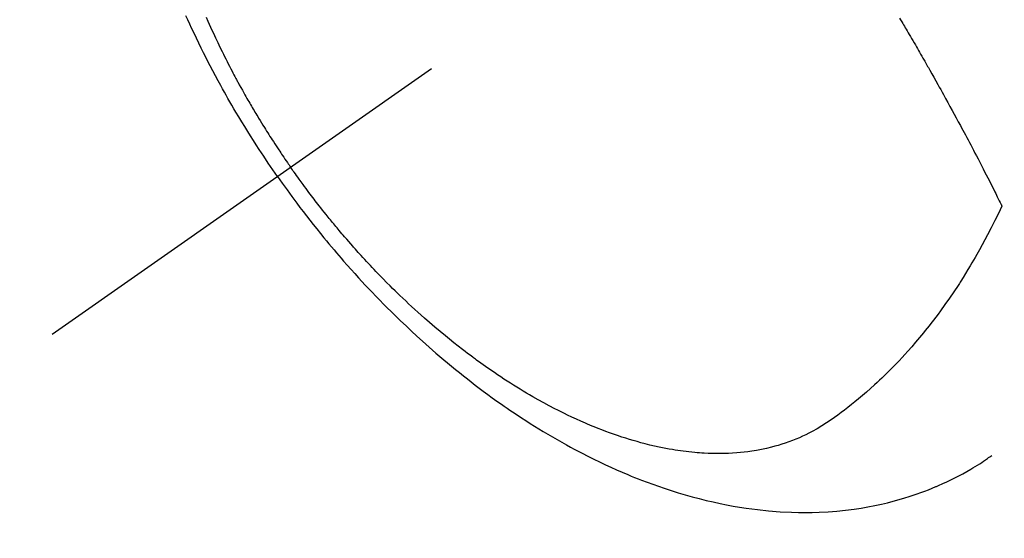
# Model space of a CAD drawing. Extents: x 163 to 26285, y -21830 to -13430.
# Drawn here: x 17328 to 17364, y -15278 to -15259 of the extents above; entities that cross this region are included whole.
import ezdxf

# ---------------------------------------------------------------- set-up
doc = ezdxf.new("R2010")
doc.units = 0
doc.header["$LTSCALE"] = 50
doc.header["$MEASUREMENT"] = 0
doc.linetypes.add('CENTER2', pattern=[1.125, 0.75, -0.125, 0.125, -0.125])
doc.linetypes.add('HIDDEN', pattern=[0.375, 0.25, -0.125])
doc.layers.get('0').update_dxf_attribs({"linetype": 'CONTINUOUS'})
doc.layers.add('150-機器', color=8, linetype='CONTINUOUS')
doc.layers.add('166-寸法B', color=11, linetype='CONTINUOUS')
doc.styles.add('KH001', font='txt')
doc.dimstyles.new('KH1xx030', dxfattribs={"dimscale": 30, "dimtxt": 2, "dimasz": 0.6, "dimexe": 0.3, "dimexo": 1.2, "dimgap": 0.5, "dimtad": 3, "dimdec": 1, "dimdsep": 46, "dimlunit": 6, "dimtxsty": 'KH001', "dimblk": 'DOT', "dimcen": 1, "dimdle": 1, "dimclrd": 256, "dimclre": 256, "dimclrt": 256, "dimadec": 0, "dimazin": 0, "dimtfac": 1, "dimtdec": 1, "dimtix": 1, "dimtmove": 2, "dimatfit": 3, "dimldrblk": 'CLOSEDBLANK', "dimfxl": 1, "dimtolj": 1, "dimtzin": 0, "dimlwd": -1, "dimlwe": -1, "dimarcsym": 0})

# ---------------------------------------------------------------- blocks, each defined once
blk = doc.blocks.new('_Dot')
at = {"color": 0, "linetype": 'ByBlock', "lineweight": -2}
blk.add_line((-0.5, 0), (-1, 0), dxfattribs=at)
at = {"color": 0, "linetype": 'ByBlock', "const_width": 0.5}
blk.add_lwpolyline([(-0.25, 0, 1), (0.25, 0, 1)], format="xyb", close=True, dxfattribs=at)
blk = doc.blocks.new('*D42')
at = {"layer": '166-寸法B', "transparency": 16777216}
for p, q in [((17240.01, -14868.298), (17240.01, -15030.058)), ((17445.859, -15030.058), (17231.01, -15030.058)), ((17240.01, -15287.058), (17240.01, -15048.058)), ((17415.859, -15305.058), (17231.01, -15305.058))]:
    blk.add_line(p, q, dxfattribs=at)
at = {"layer": '166-寸法B', "transparency": 16777216, "xscale": 18, "yscale": 18, "zscale": 18}
for p, rotation in [((17240.01, -15030.058), 90), ((17240.01, -15305.058), 270)]:
    blk.add_blockref('_Dot', p, dxfattribs=dict(at, rotation=rotation))
at = {"layer": '166-寸法B', "transparency": 16777216, "insert": (17195.01, -14937.663), "char_height": 60, "attachment_point": 5, "rotation": 90, "style": 'KH001'}
blk.add_mtext('\\A1;275', dxfattribs=at)
blk = doc.blocks.new('_ClosedBlank')
at = {"color": 0, "linetype": 'ByBlock', "lineweight": -2}
for p, q in [((-1, 0.1667), (0, 0)), ((-1, 0.1667), (-1, -0.1667)), ((0, 0), (-1, -0.1667))]:
    blk.add_line(p, q, dxfattribs=at)

msp = doc.modelspace()

# ---------------------------------------------------------------- linework, layer by layer
at = {"layer": '150-機器', "color": 13, "linetype": 'CENTER2'}
msp.add_line((17573.617, -15099.866), (17329.599, -15270.729), dxfattribs=at)
at = {"layer": '150-機器', "color": 13, "linetype": 'HIDDEN'}
for points in [[(17337.695, -15265.06), (17337.529, -15264.817), (17337.363, -15264.574), (17337.198, -15264.33), (17337.036, -15264.085), (17336.931, -15263.924), (17336.827, -15263.763), (17336.725, -15263.601), (17336.623, -15263.438), (17336.516, -15263.265), (17336.41, -15263.092), (17336.305, -15262.918), (17336.201, -15262.744), (17336.129, -15262.62), (17336.056, -15262.497), (17335.985, -15262.373), (17335.913, -15262.249), (17335.849, -15262.135), (17335.785, -15262.021), (17335.721, -15261.906), (17335.658, -15261.791), (17335.561, -15261.614), (17335.465, -15261.437), (17335.37, -15261.259), (17335.277, -15261.08), (17335.195, -15260.923), (17335.114, -15260.765), (17335.034, -15260.607), (17334.955, -15260.449), (17334.866, -15260.269), (17334.779, -15260.089), (17334.693, -15259.908), (17334.608, -15259.727), (17334.539, -15259.578), (17334.471, -15259.429), (17334.404, -15259.28)], [(17335.13, -15259.337), (17335.188, -15259.469), (17335.237, -15259.579), (17335.287, -15259.69), (17335.337, -15259.8), (17335.388, -15259.911), (17335.465, -15260.076), (17335.544, -15260.241), (17335.623, -15260.406), (17335.703, -15260.57), (17335.747, -15260.658), (17335.791, -15260.746), (17335.835, -15260.834), (17335.879, -15260.922), (17335.924, -15261.009), (17335.969, -15261.097), (17336.014, -15261.184), (17336.059, -15261.272), (17336.094, -15261.337), (17336.129, -15261.403), (17336.164, -15261.468), (17336.199, -15261.533), (17336.216, -15261.565), (17336.233, -15261.596), (17336.25, -15261.628), (17336.267, -15261.659), (17336.321, -15261.758), (17336.376, -15261.857), (17336.431, -15261.956), (17336.486, -15262.054), (17336.522, -15262.119), (17336.559, -15262.184), (17336.596, -15262.249), (17336.633, -15262.314), (17336.664, -15262.367), (17336.696, -15262.421), (17336.727, -15262.475), (17336.758, -15262.528), (17336.789, -15262.582), (17336.821, -15262.636), (17336.852, -15262.69), (17336.884, -15262.743), (17336.916, -15262.797), (17336.948, -15262.85), (17336.981, -15262.904), (17337.013, -15262.957), (17337.065, -15263.043), (17337.117, -15263.128), (17337.17, -15263.213), (17337.222, -15263.298), (17337.262, -15263.361), (17337.303, -15263.425), (17337.343, -15263.488), (17337.383, -15263.552), (17337.424, -15263.615), (17337.464, -15263.678), (17337.505, -15263.741), (17337.546, -15263.804), (17337.593, -15263.878), (17337.641, -15263.951), (17337.69, -15264.024), (17337.738, -15264.097), (17337.773, -15264.149), (17337.808, -15264.201), (17337.843, -15264.253), (17337.878, -15264.305), (17337.92, -15264.367), (17337.962, -15264.43), (17338.005, -15264.492), (17338.047, -15264.554), (17338.078, -15264.598), (17338.108, -15264.641), (17338.139, -15264.685), (17338.169, -15264.728)], [(17360.05, -15259.364), (17360.088, -15259.428), (17360.126, -15259.493), (17360.164, -15259.557), (17360.195, -15259.609), (17360.226, -15259.66), (17360.256, -15259.711), (17360.286, -15259.763), (17360.324, -15259.827), (17360.362, -15259.891), (17360.4, -15259.956), (17360.437, -15260.02), (17360.483, -15260.097), (17360.528, -15260.175), (17360.573, -15260.252), (17360.618, -15260.33), (17360.655, -15260.394), (17360.692, -15260.459), (17360.73, -15260.523), (17360.767, -15260.588), (17360.808, -15260.659), (17360.848, -15260.73), (17360.889, -15260.801), (17360.929, -15260.872), (17360.955, -15260.917), (17360.981, -15260.962), (17361.007, -15261.007), (17361.032, -15261.052), (17361.058, -15261.098), (17361.084, -15261.143), (17361.109, -15261.188), (17361.135, -15261.234), (17361.208, -15261.363), (17361.281, -15261.492), (17361.354, -15261.621), (17361.426, -15261.75), (17361.477, -15261.841), (17361.527, -15261.931), (17361.577, -15262.022), (17361.627, -15262.112), (17361.706, -15262.254), (17361.784, -15262.397), (17361.862, -15262.539), (17361.94, -15262.681), (17362.014, -15262.817), (17362.088, -15262.952), (17362.161, -15263.088), (17362.234, -15263.224), (17362.279, -15263.308), (17362.325, -15263.392), (17362.37, -15263.476), (17362.415, -15263.56), (17362.463, -15263.651), (17362.511, -15263.741), (17362.559, -15263.832), (17362.606, -15263.923), (17362.657, -15264.02), (17362.708, -15264.116), (17362.759, -15264.213), (17362.81, -15264.31), (17362.87, -15264.426), (17362.931, -15264.543), (17362.991, -15264.659), (17363.051, -15264.775), (17363.108, -15264.885), (17363.164, -15264.995), (17363.22, -15265.105), (17363.277, -15265.215), (17363.319, -15265.299), (17363.362, -15265.383), (17363.404, -15265.467), (17363.447, -15265.55), (17363.476, -15265.609), (17363.505, -15265.667), (17363.534, -15265.725), (17363.563, -15265.783), (17363.599, -15265.854), (17363.634, -15265.925), (17363.67, -15265.996), (17363.705, -15266.067), (17363.711, -15266.08), (17363.718, -15266.093), (17363.724, -15266.106), (17363.73, -15266.119)], [(17363.73, -15266.119), (17363.604, -15266.38), (17363.476, -15266.641), (17363.346, -15266.9), (17363.213, -15267.158), (17363.119, -15267.335), (17363.023, -15267.512), (17362.925, -15267.687), (17362.826, -15267.862), (17362.768, -15267.963), (17362.71, -15268.063), (17362.651, -15268.163), (17362.592, -15268.263), (17362.507, -15268.403), (17362.422, -15268.543), (17362.335, -15268.682), (17362.247, -15268.821), (17362.223, -15268.858), (17362.199, -15268.895), (17362.175, -15268.932), (17362.151, -15268.969), (17361.998, -15269.2), (17361.841, -15269.429), (17361.682, -15269.657), (17361.521, -15269.882), (17361.437, -15269.997), (17361.352, -15270.111), (17361.266, -15270.224), (17361.179, -15270.337), (17361.111, -15270.423), (17361.043, -15270.509), (17360.974, -15270.594), (17360.905, -15270.679), (17360.768, -15270.846), (17360.628, -15271.012), (17360.487, -15271.176), (17360.344, -15271.338), (17360.241, -15271.451), (17360.138, -15271.564), (17360.033, -15271.675), (17359.928, -15271.785), (17359.822, -15271.894), (17359.716, -15272.002), (17359.609, -15272.108), (17359.501, -15272.214), (17359.415, -15272.297), (17359.327, -15272.38), (17359.24, -15272.462), (17359.152, -15272.543), (17359.008, -15272.672), (17358.864, -15272.8), (17358.718, -15272.926), (17358.57, -15273.05), (17358.445, -15273.152), (17358.319, -15273.254), (17358.192, -15273.354), (17358.065, -15273.453), (17357.948, -15273.541), (17357.831, -15273.628), (17357.713, -15273.714), (17357.594, -15273.798), (17357.426, -15273.912), (17357.256, -15274.021), (17357.083, -15274.125), (17356.906, -15274.224), (17356.794, -15274.282), (17356.681, -15274.338), (17356.566, -15274.392), (17356.451, -15274.443), (17356.324, -15274.496), (17356.197, -15274.546), (17356.069, -15274.593), (17355.939, -15274.638), (17355.816, -15274.678), (17355.692, -15274.716), (17355.567, -15274.751), (17355.442, -15274.784), (17355.267, -15274.826), (17355.091, -15274.863), (17354.914, -15274.896), (17354.736, -15274.925), (17354.602, -15274.944), (17354.467, -15274.96), (17354.332, -15274.974), (17354.196, -15274.986), (17354.047, -15274.997), (17353.898, -15275.004), (17353.749, -15275.01), (17353.6, -15275.012), (17353.456, -15275.012), (17353.313, -15275.01), (17353.169, -15275.005), (17353.026, -15274.998), (17352.943, -15274.993), (17352.86, -15274.988), (17352.776, -15274.982), (17352.693, -15274.975), (17352.587, -15274.965), (17352.482, -15274.954), (17352.376, -15274.941), (17352.271, -15274.928), (17352.174, -15274.915), (17352.078, -15274.901), (17351.982, -15274.886), (17351.886, -15274.87), (17351.766, -15274.85), (17351.647, -15274.827), (17351.527, -15274.804), (17351.408, -15274.78), (17351.243, -15274.743), (17351.077, -15274.705), (17350.912, -15274.664), (17350.748, -15274.621), (17350.614, -15274.584), (17350.479, -15274.545), (17350.346, -15274.506), (17350.212, -15274.464), (17350.065, -15274.417), (17349.918, -15274.368), (17349.772, -15274.318), (17349.626, -15274.266), (17349.489, -15274.215), (17349.352, -15274.163), (17349.216, -15274.111), (17349.08, -15274.056), (17349, -15274.023), (17348.92, -15273.99), (17348.84, -15273.957), (17348.76, -15273.922), (17348.599, -15273.852), (17348.438, -15273.779), (17348.277, -15273.705), (17348.118, -15273.629), (17348.002, -15273.573), (17347.886, -15273.516), (17347.771, -15273.458), (17347.656, -15273.4), (17347.458, -15273.296), (17347.261, -15273.19), (17347.066, -15273.082), (17346.871, -15272.972), (17346.755, -15272.905), (17346.639, -15272.837), (17346.524, -15272.768), (17346.409, -15272.698), (17346.293, -15272.627), (17346.178, -15272.555), (17346.063, -15272.482), (17345.948, -15272.408), (17345.832, -15272.333), (17345.717, -15272.257), (17345.602, -15272.18), (17345.487, -15272.103), (17345.325, -15271.992), (17345.164, -15271.88), (17345.004, -15271.766), (17344.845, -15271.65), (17344.811, -15271.625), (17344.776, -15271.6), (17344.742, -15271.574), (17344.708, -15271.549), (17344.617, -15271.48), (17344.526, -15271.412), (17344.435, -15271.343), (17344.344, -15271.274), (17344.188, -15271.153), (17344.033, -15271.031), (17343.879, -15270.907), (17343.726, -15270.783), (17343.535, -15270.625), (17343.346, -15270.465), (17343.158, -15270.304), (17342.972, -15270.141), (17342.856, -15270.038), (17342.741, -15269.934), (17342.626, -15269.83), (17342.512, -15269.725), (17342.406, -15269.627), (17342.301, -15269.528), (17342.196, -15269.428), (17342.092, -15269.329), (17342.005, -15269.244), (17341.918, -15269.16), (17341.831, -15269.075), (17341.745, -15268.99), (17341.616, -15268.86), (17341.488, -15268.73), (17341.36, -15268.599), (17341.233, -15268.468), (17341.165, -15268.397), (17341.098, -15268.325), (17341.03, -15268.254), (17340.963, -15268.182), (17340.896, -15268.11), (17340.829, -15268.038), (17340.762, -15267.966), (17340.696, -15267.893), (17340.646, -15267.838), (17340.596, -15267.783), (17340.547, -15267.728), (17340.498, -15267.673), (17340.474, -15267.646), (17340.45, -15267.619), (17340.426, -15267.592), (17340.402, -15267.565), (17340.328, -15267.48), (17340.254, -15267.395), (17340.18, -15267.31), (17340.106, -15267.225), (17340.058, -15267.168), (17340.009, -15267.111), (17339.961, -15267.054), (17339.913, -15266.997), (17339.873, -15266.95), (17339.833, -15266.902), (17339.793, -15266.854), (17339.754, -15266.807), (17339.714, -15266.759), (17339.674, -15266.711), (17339.634, -15266.663), (17339.595, -15266.615), (17339.556, -15266.566), (17339.516, -15266.518), (17339.477, -15266.469), (17339.438, -15266.42), (17339.376, -15266.342), (17339.313, -15266.264), (17339.251, -15266.186), (17339.19, -15266.107), (17339.143, -15266.048), (17339.098, -15265.988), (17339.052, -15265.929), (17339.006, -15265.869), (17338.96, -15265.81), (17338.915, -15265.75), (17338.869, -15265.69), (17338.824, -15265.63), (17338.771, -15265.56), (17338.719, -15265.49), (17338.667, -15265.42), (17338.615, -15265.349), (17338.578, -15265.299), (17338.541, -15265.248), (17338.504, -15265.198), (17338.467, -15265.147), (17338.423, -15265.086), (17338.379, -15265.025), (17338.335, -15264.964), (17338.291, -15264.902), (17338.261, -15264.859), (17338.23, -15264.815), (17338.2, -15264.772), (17338.169, -15264.728)], [(17337.695, -15265.06), (17337.867, -15265.3), (17338.038, -15265.539), (17338.211, -15265.777), (17338.386, -15266.014), (17338.502, -15266.167), (17338.618, -15266.319), (17338.735, -15266.471), (17338.853, -15266.622), (17338.978, -15266.782), (17339.105, -15266.941), (17339.233, -15267.099), (17339.361, -15267.256), (17339.452, -15267.367), (17339.543, -15267.477), (17339.635, -15267.587), (17339.727, -15267.696), (17339.812, -15267.796), (17339.898, -15267.895), (17339.984, -15267.994), (17340.07, -15268.093), (17340.203, -15268.244), (17340.337, -15268.395), (17340.472, -15268.545), (17340.608, -15268.694), (17340.728, -15268.825), (17340.848, -15268.955), (17340.969, -15269.084), (17341.091, -15269.213), (17341.23, -15269.357), (17341.369, -15269.501), (17341.509, -15269.643), (17341.651, -15269.785), (17341.767, -15269.901), (17341.884, -15270.016), (17342.001, -15270.13), (17342.119, -15270.244), (17342.313, -15270.428), (17342.508, -15270.611), (17342.704, -15270.793), (17342.902, -15270.973), (17343.022, -15271.081), (17343.143, -15271.188), (17343.265, -15271.294), (17343.387, -15271.4), (17343.526, -15271.52), (17343.666, -15271.638), (17343.807, -15271.756), (17343.948, -15271.873), (17344.089, -15271.988), (17344.23, -15272.103), (17344.373, -15272.216), (17344.516, -15272.329), (17344.658, -15272.44), (17344.801, -15272.55), (17344.945, -15272.659), (17345.089, -15272.768), (17345.251, -15272.887), (17345.414, -15273.006), (17345.578, -15273.123), (17345.742, -15273.239), (17345.842, -15273.309), (17345.943, -15273.379), (17346.044, -15273.448), (17346.145, -15273.516), (17346.301, -15273.62), (17346.457, -15273.723), (17346.614, -15273.825), (17346.772, -15273.926), (17346.929, -15274.025), (17347.086, -15274.122), (17347.244, -15274.219), (17347.403, -15274.314), (17347.571, -15274.413), (17347.739, -15274.51), (17347.908, -15274.606), (17348.078, -15274.7), (17348.218, -15274.777), (17348.36, -15274.853), (17348.501, -15274.929), (17348.644, -15275.003), (17348.851, -15275.109), (17349.059, -15275.212), (17349.268, -15275.314), (17349.478, -15275.413), (17349.677, -15275.505), (17349.877, -15275.594), (17350.079, -15275.682), (17350.281, -15275.767), (17350.405, -15275.818), (17350.529, -15275.869), (17350.654, -15275.918), (17350.779, -15275.967), (17350.98, -15276.043), (17351.182, -15276.117), (17351.384, -15276.189), (17351.588, -15276.258), (17351.837, -15276.34), (17352.088, -15276.418), (17352.34, -15276.493), (17352.593, -15276.564), (17352.844, -15276.631), (17353.095, -15276.693), (17353.348, -15276.752), (17353.601, -15276.807), (17353.833, -15276.854), (17354.066, -15276.896), (17354.299, -15276.936), (17354.533, -15276.971), (17354.939, -15277.025), (17355.345, -15277.068), (17355.753, -15277.1), (17356.161, -15277.12), (17356.412, -15277.126), (17356.663, -15277.128), (17356.913, -15277.124), (17357.164, -15277.117), (17357.479, -15277.1), (17357.794, -15277.076), (17358.109, -15277.045), (17358.422, -15277.005), (17358.668, -15276.968), (17358.912, -15276.926), (17359.156, -15276.879), (17359.398, -15276.827), (17359.611, -15276.777), (17359.823, -15276.723), (17360.034, -15276.665), (17360.244, -15276.603), (17360.389, -15276.558), (17360.533, -15276.511), (17360.677, -15276.462), (17360.82, -15276.411), (17360.954, -15276.361), (17361.087, -15276.309), (17361.219, -15276.256), (17361.35, -15276.201), (17361.376, -15276.19), (17361.402, -15276.179), (17361.428, -15276.168), (17361.454, -15276.157), (17361.602, -15276.091), (17361.749, -15276.024), (17361.895, -15275.954), (17362.04, -15275.883), (17362.183, -15275.81), (17362.326, -15275.735), (17362.467, -15275.657), (17362.606, -15275.576), (17362.688, -15275.528), (17362.769, -15275.478), (17362.849, -15275.428), (17362.929, -15275.377), (17363.001, -15275.33), (17363.072, -15275.283), (17363.142, -15275.235), (17363.212, -15275.186), (17363.251, -15275.159), (17363.289, -15275.131), (17363.328, -15275.104), (17363.366, -15275.076)]]:
    msp.add_lwpolyline(points, dxfattribs=at)

# ---------------------------------------------------------------- dimensions: what is measured, and where the dimension line sits
at = {"layer": '166-寸法B'}
dim = msp.add_linear_dim(base=(17240.01, -15030.058), p1=(17451.859, -15305.058), p2=(17481.859, -15030.058), angle=90, dimstyle='KH1xx030', override={"dimtmove": 1}, dxfattribs=at)
dim.commit()
dim.dimension.update_dxf_attribs({"geometry": '*D42', "text_midpoint": (17233.309, -14937.663), "dimtype": 128})

doc.saveas('drawing.dxf')
